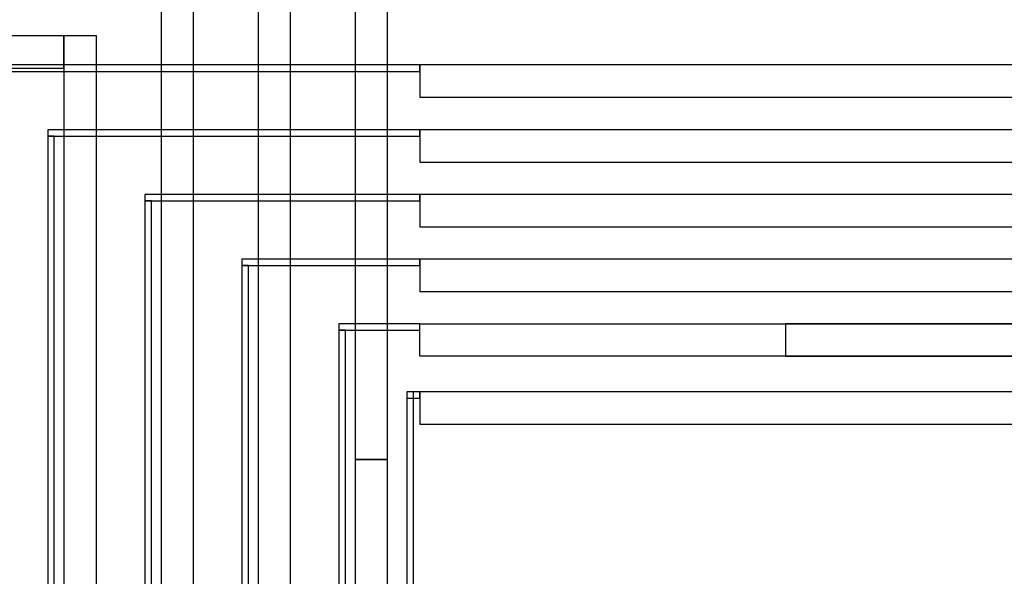
# Model space of a CAD drawing. Extents: x -54000 to 53800, y -53800 to 53800.
# Drawn here: x -2577 to 466, y 35289 to 37010 of the extents above; entities that cross this region are included whole.
import ezdxf

# ---------------------------------------------------------------- set-up
doc = ezdxf.new("R2010")
doc.units = 0
doc.layers.add('Flow', color=1, linetype='CONTINUOUS')
doc.layers.add('Valves', color=2, linetype='CONTINUOUS')

msp = doc.modelspace()

# ---------------------------------------------------------------- linework, layer by layer
at = {"layer": 'Flow', "linetype": 'CONTINUOUS'}
for points in [[(-1540, 35650), (-1440, 35650), (-1440, 39530), (-1540, 39530), (-1540, 35650)], [(-1840, 34300), (-1740, 34300), (-1740, 37370), (-1840, 37370), (-1840, 34300)], [(-2140, 34300), (-2040, 34300), (-2040, 37160), (-2140, 37160), (-2140, 34300)], [(-4840, 36860), (-2440, 36860), (-2440, 36960), (-4840, 36960), (-4840, 36860)], [(-2440, 34300), (-2340, 34300), (-2340, 36960), (-2440, 36960), (-2440, 34300)], [(-1540, 34300), (-1440, 34300), (-1440, 35650), (-1540, 35650), (-1540, 34300)]]:
    msp.add_lwpolyline(points, close=True, dxfattribs=at)
at = {"layer": 'Valves', "linetype": 'CONTINUOUS'}
for points in [[(-2790, 36850), (-1340, 36850), (-1340, 36870), (-2790, 36870), (-2790, 36850)], [(-1340, 36770), (790, 36770), (790, 36870), (-1340, 36870), (-1340, 36770)], [(-2490, 36650), (-1340, 36650), (-1340, 36670), (-2490, 36670), (-2490, 36650)], [(-2490, 30590), (-2470, 30590), (-2470, 36650), (-2490, 36650), (-2490, 30590)], [(-1340, 36570), (1910, 36570), (1910, 36670), (-1340, 36670), (-1340, 36570)], [(-2190, 36450), (-1340, 36450), (-1340, 36470), (-2190, 36470), (-2190, 36450)], [(-1340, 36370), (3010, 36370), (3010, 36470), (-1340, 36470), (-1340, 36370)], [(-2190, 30590), (-2170, 30590), (-2170, 36450), (-2190, 36450), (-2190, 30590)], [(-1890, 36250), (-1340, 36250), (-1340, 36270), (-1890, 36270), (-1890, 36250)], [(-1890, 30590), (-1870, 30590), (-1870, 36250), (-1890, 36250), (-1890, 30590)], [(-1340, 36170), (4110, 36170), (4110, 36270), (-1340, 36270), (-1340, 36170)], [(-1590, 36050), (-1340, 36050), (-1340, 36070), (-1590, 36070), (-1590, 36050)], [(1250, 35970), (-1340, 35970), (-1340, 36070), (1250, 36070), (1250, 35970)], [(-210, 35970), (5210, 35970), (5210, 36070), (-210, 36070), (-210, 35970)], [(-1590, 30590), (-1570, 30590), (-1570, 36050), (-1590, 36050), (-1590, 30590)], [(-1380, 30090), (-1360, 30090), (-1360, 35860), (-1380, 35860), (-1380, 30090)], [(-1380, 35840), (-1340, 35840), (-1340, 35860), (-1380, 35860), (-1380, 35840)], [(-1340, 35760), (6310, 35760), (6310, 35860), (-1340, 35860), (-1340, 35760)]]:
    msp.add_lwpolyline(points, close=True, dxfattribs=at)

doc.saveas('drawing.dxf')
